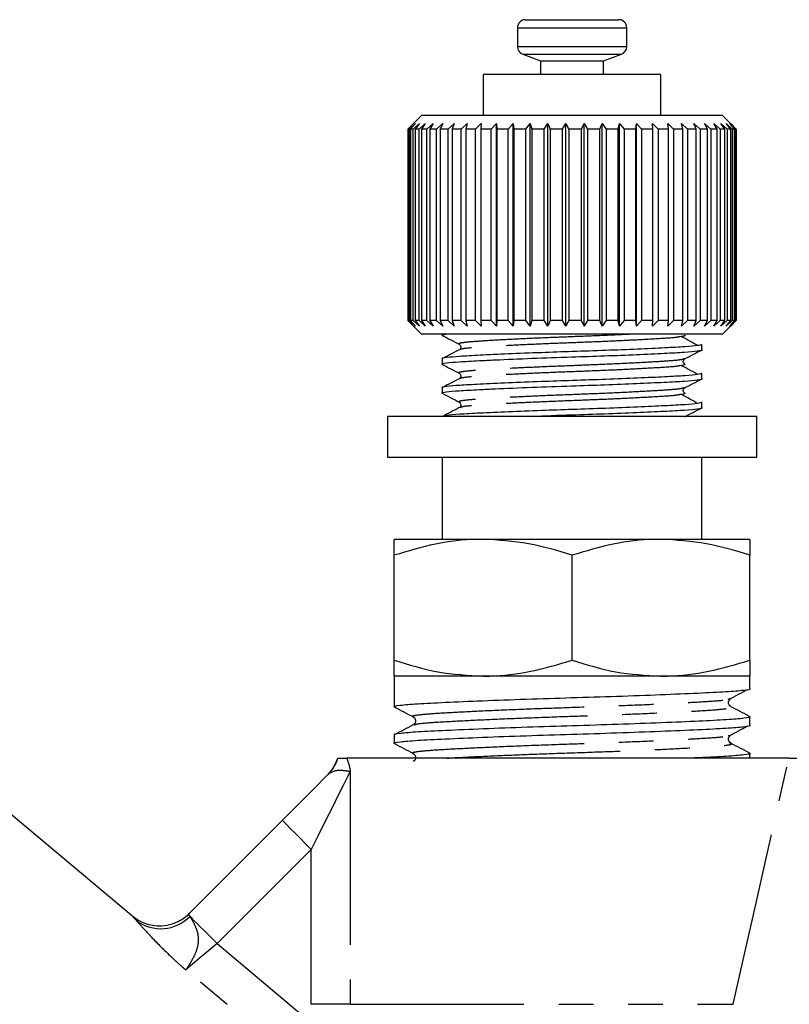
# Model space of a CAD drawing. Extents: x -39 to 413, y 86 to 262.
# Drawn here: x 44 to 72, y 201 to 237 of the extents above; entities that cross this region are included whole.
import ezdxf

# ---------------------------------------------------------------- set-up
doc = ezdxf.new("R2010")
doc.units = 0
doc.linetypes.add('PHANTOM', pattern=[12.7, 6.35, -1.27, 1.27, -1.27, 1.27, -1.27])
doc.layers.get('0').update_dxf_attribs({"linetype": 'CONTINUOUS'})

msp = doc.modelspace()

# ---------------------------------------------------------------- linework, layer by layer
at = {"color": 7, "linetype": 'CONTINUOUS'}
for p, q in [((62.434, 236.964), (65.834, 236.964)), ((62.134, 236.664), (62.134, 235.983)), ((66.134, 235.983), (66.134, 236.664)), ((62.331, 235.701), (62.984, 235.464)), ((62.984, 235.464), (62.984, 234.964)), ((62.984, 235.464), (65.284, 235.464)), ((65.284, 235.464), (65.936, 235.701)), ((65.284, 234.964), (65.284, 235.464)), ((60.884, 234.964), (60.884, 233.464)), ((67.384, 234.964), (60.884, 234.964)), ((67.384, 233.464), (67.384, 234.964)), ((58.634, 233.464), (58.134, 232.964)), ((69.633, 233.464), (58.634, 233.464)), ((70.034, 233.064), (69.634, 233.464)), ((58.134, 232.964), (58.134, 225.964)), ((58.136, 232.964), (58.134, 232.964)), ((58.136, 232.964), (58.34, 233.164)), ((58.136, 225.964), (58.136, 232.964)), ((58.34, 233.164), (58.147, 232.964)), ((58.194, 232.964), (58.147, 232.964)), ((58.147, 232.964), (58.147, 225.964)), ((58.194, 232.964), (58.409, 233.164)), ((58.194, 225.964), (58.194, 232.964)), ((58.409, 233.164), (58.231, 232.964)), ((58.33, 232.964), (58.231, 232.964)), ((58.231, 232.964), (58.231, 225.964)), ((58.33, 232.964), (58.553, 233.164)), ((58.33, 225.964), (58.33, 232.964)), ((58.553, 233.164), (58.393, 232.964)), ((58.542, 232.964), (58.393, 232.964)), ((58.393, 232.964), (58.393, 225.964)), ((58.542, 232.964), (58.769, 233.164)), ((58.542, 225.964), (58.542, 232.964)), ((58.769, 233.164), (58.629, 232.964)), ((58.826, 232.964), (58.629, 232.964)), ((58.629, 232.964), (58.629, 225.964)), ((58.826, 232.964), (59.056, 233.164)), ((58.826, 225.964), (58.826, 232.964)), ((59.056, 233.164), (58.937, 232.964)), ((59.18, 232.964), (58.937, 232.964)), ((58.937, 232.964), (58.937, 225.964)), ((59.18, 232.964), (59.408, 233.164)), ((59.18, 225.964), (59.18, 232.964)), ((59.408, 233.164), (59.313, 232.964)), ((59.598, 232.964), (59.313, 232.964)), ((59.313, 232.964), (59.313, 225.964)), ((59.598, 232.964), (59.823, 233.164)), ((59.598, 225.964), (59.598, 232.964)), ((59.823, 233.164), (59.752, 232.964)), ((60.075, 232.964), (59.752, 232.964)), ((59.752, 232.964), (59.752, 225.964)), ((60.075, 232.964), (60.293, 233.164)), ((60.075, 225.964), (60.075, 232.964)), ((60.293, 233.164), (60.247, 232.964)), ((60.605, 232.964), (60.247, 232.964)), ((60.247, 232.964), (60.247, 225.964)), ((60.605, 232.964), (60.813, 233.164)), ((60.605, 225.964), (60.605, 232.964)), ((60.813, 233.164), (60.794, 232.964)), ((61.182, 232.964), (60.794, 232.964)), ((60.794, 232.964), (60.794, 225.964)), ((61.182, 232.964), (61.377, 233.164)), ((61.182, 225.964), (61.182, 232.964)), ((61.377, 233.164), (61.384, 232.964)), ((61.377, 225.764), (61.377, 233.164)), ((61.796, 232.964), (61.384, 232.964)), ((61.384, 232.964), (61.384, 225.964)), ((61.796, 232.964), (61.977, 233.164)), ((61.796, 225.964), (61.796, 232.964)), ((61.977, 233.164), (62.009, 232.964)), ((61.977, 225.764), (61.977, 233.164)), ((62.441, 232.964), (62.009, 232.964)), ((62.009, 232.964), (62.009, 225.964)), ((62.441, 232.964), (62.605, 233.164)), ((62.441, 225.964), (62.441, 232.964)), ((62.605, 233.164), (62.663, 232.964)), ((62.605, 225.764), (62.605, 233.164)), ((63.109, 232.964), (62.663, 232.964)), ((62.663, 232.964), (62.663, 225.964)), ((63.109, 232.964), (63.252, 233.164)), ((63.109, 225.964), (63.109, 232.964)), ((63.252, 233.164), (63.336, 232.964)), ((63.252, 225.764), (63.252, 233.164)), ((63.789, 232.964), (63.336, 232.964)), ((63.336, 232.964), (63.336, 225.964)), ((63.789, 232.964), (63.912, 233.164)), ((63.789, 225.964), (63.789, 232.964)), ((63.912, 233.164), (64.019, 232.964)), ((63.912, 225.764), (63.912, 233.164)), ((64.474, 232.964), (64.019, 232.964)), ((64.019, 232.964), (64.019, 225.964)), ((64.474, 232.964), (64.574, 233.164)), ((64.474, 225.964), (64.474, 232.964)), ((64.574, 233.164), (64.703, 232.964)), ((64.574, 225.764), (64.574, 233.164)), ((65.155, 232.964), (64.703, 232.964)), ((64.703, 232.964), (64.703, 225.964)), ((65.155, 232.964), (65.23, 233.164)), ((65.155, 225.964), (65.155, 232.964)), ((65.23, 233.164), (65.38, 232.964)), ((65.23, 225.764), (65.23, 233.164)), ((65.822, 232.964), (65.38, 232.964)), ((65.38, 232.964), (65.38, 225.964)), ((65.822, 232.964), (65.872, 233.164)), ((65.822, 225.964), (65.822, 232.964)), ((65.872, 233.164), (66.041, 232.964)), ((65.872, 225.764), (65.872, 233.164)), ((66.468, 232.964), (66.041, 232.964)), ((66.041, 232.964), (66.041, 225.964)), ((66.468, 232.964), (66.492, 233.164)), ((66.468, 225.964), (66.468, 232.964)), ((66.492, 233.164), (66.677, 232.964)), ((66.492, 225.764), (66.492, 233.164)), ((67.082, 232.964), (66.677, 232.964)), ((66.677, 232.964), (66.677, 225.964)), ((67.08, 233.164), (67.28, 232.964)), ((67.082, 232.964), (67.08, 233.164)), ((67.082, 225.964), (67.082, 232.964)), ((67.659, 232.964), (67.28, 232.964)), ((67.28, 232.964), (67.28, 225.964)), ((67.631, 233.164), (67.842, 232.964)), ((67.659, 232.964), (67.631, 233.164)), ((67.659, 225.964), (67.659, 232.964)), ((68.189, 232.964), (67.842, 232.964)), ((67.842, 232.964), (67.842, 225.964)), ((68.135, 233.164), (68.356, 232.964)), ((68.189, 232.964), (68.135, 233.164)), ((68.189, 225.964), (68.189, 232.964)), ((68.667, 232.964), (68.356, 232.964)), ((68.356, 232.964), (68.356, 225.964)), ((68.588, 233.164), (68.814, 232.964)), ((68.667, 232.964), (68.588, 233.164)), ((68.667, 225.964), (68.667, 232.964)), ((69.085, 232.964), (68.814, 232.964)), ((68.814, 232.964), (68.814, 225.964)), ((68.982, 233.164), (69.211, 232.964)), ((69.085, 232.964), (68.982, 233.164)), ((69.085, 225.964), (69.085, 232.964)), ((69.439, 232.964), (69.211, 232.964)), ((69.211, 232.964), (69.211, 225.964)), ((69.313, 233.164), (69.543, 232.964)), ((69.439, 232.964), (69.313, 233.164)), ((69.439, 225.964), (69.439, 232.964)), ((69.724, 232.964), (69.543, 232.964)), ((69.543, 232.964), (69.543, 225.964)), ((69.577, 233.164), (69.803, 232.964)), ((69.724, 232.964), (69.577, 233.164)), ((69.724, 225.964), (69.724, 232.964)), ((69.77, 233.164), (69.99, 232.964)), ((69.936, 232.964), (69.77, 233.164)), ((69.936, 232.964), (69.803, 232.964)), ((69.803, 232.964), (69.803, 225.964)), ((69.889, 233.164), (70.101, 232.964)), ((70.072, 232.964), (69.889, 233.164)), ((69.933, 233.164), (70.133, 232.964)), ((70.131, 232.964), (69.933, 233.164)), ((69.936, 225.964), (69.936, 232.964)), ((70.072, 232.964), (69.99, 232.964)), ((69.99, 232.964), (69.99, 225.964)), ((70.072, 225.964), (70.072, 232.964)), ((70.131, 232.964), (70.101, 232.964)), ((70.101, 232.964), (70.101, 225.964)), ((70.131, 225.964), (70.131, 232.964)), ((70.133, 232.964), (70.133, 225.964)), ((58.134, 225.964), (58.634, 225.464)), ((58.136, 225.964), (58.134, 225.964)), ((58.34, 225.764), (58.136, 225.964)), ((58.147, 225.964), (58.34, 225.764)), ((58.194, 225.964), (58.147, 225.964)), ((58.409, 225.764), (58.194, 225.964)), ((58.231, 225.964), (58.409, 225.764)), ((58.33, 225.964), (58.231, 225.964)), ((58.553, 225.764), (58.33, 225.964)), ((58.393, 225.964), (58.553, 225.764)), ((58.542, 225.964), (58.393, 225.964)), ((58.769, 225.764), (58.542, 225.964)), ((58.629, 225.964), (58.769, 225.764)), ((58.826, 225.964), (58.629, 225.964)), ((59.056, 225.764), (58.826, 225.964)), ((58.937, 225.964), (59.056, 225.764)), ((59.18, 225.964), (58.937, 225.964)), ((59.408, 225.764), (59.18, 225.964)), ((59.313, 225.964), (59.408, 225.764)), ((59.598, 225.964), (59.313, 225.964)), ((59.823, 225.764), (59.598, 225.964)), ((59.752, 225.964), (59.823, 225.764)), ((60.075, 225.964), (59.752, 225.964)), ((60.293, 225.764), (60.075, 225.964)), ((60.247, 225.964), (60.293, 225.764)), ((60.605, 225.964), (60.247, 225.964)), ((60.813, 225.764), (60.605, 225.964)), ((60.794, 225.964), (60.813, 225.764)), ((61.182, 225.964), (60.794, 225.964)), ((61.377, 225.764), (61.182, 225.964)), ((61.384, 225.964), (61.377, 225.764)), ((61.796, 225.964), (61.384, 225.964)), ((61.977, 225.764), (61.796, 225.964)), ((62.009, 225.964), (61.977, 225.764)), ((62.441, 225.964), (62.009, 225.964)), ((62.605, 225.764), (62.441, 225.964)), ((62.663, 225.964), (62.605, 225.764)), ((63.109, 225.964), (62.663, 225.964)), ((63.252, 225.764), (63.109, 225.964)), ((63.336, 225.964), (63.252, 225.764)), ((63.789, 225.964), (63.336, 225.964)), ((63.912, 225.764), (63.789, 225.964)), ((64.019, 225.964), (63.912, 225.764)), ((64.474, 225.964), (64.019, 225.964)), ((64.574, 225.764), (64.474, 225.964)), ((64.703, 225.964), (64.574, 225.764)), ((65.155, 225.964), (64.703, 225.964)), ((65.23, 225.764), (65.155, 225.964)), ((65.38, 225.964), (65.23, 225.764)), ((65.822, 225.964), (65.38, 225.964)), ((65.872, 225.764), (65.822, 225.964)), ((66.041, 225.964), (65.872, 225.764)), ((66.468, 225.964), (66.041, 225.964)), ((66.492, 225.764), (66.468, 225.964)), ((66.677, 225.964), (66.492, 225.764)), ((67.082, 225.964), (66.677, 225.964)), ((67.08, 225.764), (67.082, 225.964)), ((67.28, 225.964), (67.08, 225.764)), ((67.659, 225.964), (67.28, 225.964)), ((67.631, 225.764), (67.659, 225.964)), ((67.842, 225.964), (67.631, 225.764)), ((68.189, 225.964), (67.842, 225.964)), ((68.135, 225.764), (68.189, 225.964)), ((68.356, 225.964), (68.135, 225.764)), ((68.667, 225.964), (68.356, 225.964)), ((68.588, 225.764), (68.667, 225.964)), ((68.814, 225.964), (68.588, 225.764)), ((69.085, 225.964), (68.814, 225.964)), ((68.982, 225.764), (69.085, 225.964)), ((69.211, 225.964), (68.982, 225.764)), ((69.439, 225.964), (69.211, 225.964)), ((69.313, 225.764), (69.439, 225.964)), ((69.543, 225.964), (69.313, 225.764)), ((69.724, 225.964), (69.543, 225.964)), ((69.577, 225.764), (69.724, 225.964)), ((69.803, 225.964), (69.577, 225.764)), ((69.634, 225.464), (70.034, 225.863)), ((69.77, 225.764), (69.936, 225.964)), ((69.99, 225.964), (69.77, 225.764)), ((69.936, 225.964), (69.803, 225.964)), ((69.889, 225.764), (70.072, 225.964)), ((70.101, 225.964), (69.889, 225.764)), ((69.933, 225.764), (70.131, 225.964)), ((70.133, 225.964), (69.933, 225.764)), ((70.072, 225.964), (69.99, 225.964)), ((70.131, 225.964), (70.101, 225.964)), ((69.633, 225.464), (58.634, 225.464)), ((59.384, 225.464), (59.384, 225.427)), ((68.884, 224.898), (68.884, 225.092)), ((59.384, 224.562), (59.384, 224.369)), ((68.229, 224.564), (68.212, 224.559)), ((68.884, 223.84), (68.884, 224.033)), ((59.384, 223.504), (59.384, 223.311)), ((68.229, 223.506), (68.212, 223.501)), ((68.884, 222.782), (68.884, 222.975)), ((57.384, 222.464), (57.384, 220.964)), ((57.384, 222.464), (70.884, 222.464)), ((70.884, 220.964), (70.884, 222.464)), ((57.384, 220.964), (70.884, 220.964)), ((59.384, 220.964), (59.384, 217.964)), ((68.884, 217.964), (68.884, 220.964)), ((60.884, 217.964), (57.634, 217.964)), ((67.384, 217.964), (60.884, 217.964)), ((70.634, 217.964), (67.384, 217.964)), ((57.634, 213.544), (57.634, 217.383)), ((64.134, 213.544), (64.134, 217.383)), ((70.634, 213.544), (70.634, 217.383)), ((57.634, 212.964), (57.634, 211.842)), ((60.884, 212.964), (57.634, 212.964)), ((67.384, 212.964), (60.884, 212.964)), ((70.634, 212.964), (67.384, 212.964)), ((70.634, 212.51), (70.634, 212.964)), ((69.836, 212.123), (69.907, 212.143)), ((70.634, 211.173), (70.634, 211.477)), ((57.634, 210.809), (57.634, 210.505)), ((69.836, 210.786), (69.907, 210.806)), ((72.056, 209.964), (55.898, 209.964)), ((70.634, 209.964), (70.634, 210.14)), ((48.09, 204.163), (43.48, 208.031)), ((53.534, 207.687), (50.106, 204.259)), ((70.568, 203.442), (70.584, 203.438))]:
    msp.add_line(p, q, dxfattribs=at)
at = {"color": 8, "linetype": 'PHANTOM'}
for p, q in [((62.134, 236.664), (66.134, 236.664)), ((62.134, 235.983), (66.134, 235.983)), ((62.331, 235.701), (65.936, 235.701)), ((56.025, 209.489), (56.025, 200.964)), ((54.594, 206.627), (51.154, 203.186)), ((54.594, 200.964), (54.594, 206.627)), ((51.154, 203.186), (54.722, 200.191)), ((57.357, 196.056), (50.008, 202.223)), ((56.025, 200.964), (54.594, 200.964)), ((56.025, 200.964), (70.027, 200.964))]:
    msp.add_line(p, q, dxfattribs=at)
at = {"color": 8, "linetype": 'PHANTOM', "flags": 128}
for points in [[(70.027, 200.964), (70.454, 202.858), (70.848, 204.607), (71.208, 206.199), (71.53, 207.628), (71.813, 208.885), (72.056, 209.964)], [(56.025, 209.489), (55.921, 209.28), (55.773, 208.985), (55.587, 208.613), (55.369, 208.176), (55.125, 207.688), (54.864, 207.166), (54.594, 206.627)], [(54.594, 206.627), (54.387, 206.834), (54.188, 207.033), (54.005, 207.216), (53.844, 207.377), (53.712, 207.509), (53.614, 207.607), (53.554, 207.667), (53.534, 207.687)], [(51.154, 203.186), (50.994, 203.346), (50.838, 203.502), (50.689, 203.65), (50.551, 203.789), (50.427, 203.913), (50.319, 204.021), (50.23, 204.11), (50.162, 204.178)], [(51.154, 203.186), (50.925, 202.993), (50.704, 202.808), (50.502, 202.638), (50.325, 202.489), (50.18, 202.367), (50.073, 202.277), (50.008, 202.223)]]:
    msp.add_lwpolyline(points, dxfattribs=at)
at = {"color": 7, "linetype": 'CONTINUOUS', "flags": 128}
msp.add_lwpolyline([(53.534, 207.687), (54.122, 208.275), (54.687, 208.841), (55.207, 209.361)], dxfattribs=at)
at = {"color": 7, "linetype": 'CONTINUOUS'}
for centre, radius, start, end in [((62.434, 236.664), 0.3, 90, 180), ((65.834, 236.664), 0.3, 0, 90), ((62.434, 235.983), 0.3, 180, 250), ((65.834, 235.983), 0.3, 290, 0), ((54.134, 210.409), 1.5, 315, 342.7587)]:
    msp.add_arc(centre, radius, start, end, dxfattribs=at)
at = {"color": 8, "linetype": 'PHANTOM'}
for centre, radius, start, end in [((54.152, 210.417), 1.493, 315.0031, 342.3256), ((49.097, 205.213), 1.485, 233.2359, 315.825)]:
    msp.add_arc(centre, radius, start, end, dxfattribs=at)
at = {"color": 7, "linetype": 'CONTINUOUS'}
for points, knots in [([(59.415, 225.418), (59.403, 225.421), (59.336, 225.436), (59.434, 225.451), (59.513, 225.464)], [0, 0, 0, 0, 0.188592, 1, 1, 1, 1]), ([(59.386, 225.42), (59.49, 225.366), (59.698, 225.257), (59.906, 225.149), (60.01, 225.095)], [0, 0, 0, 0, 0.5001073, 1, 1, 1, 1]), ([(68.233, 225.424), (68.247, 225.421), (68.271, 225.415), (68.258, 225.397), (68.156, 225.383), (68.07, 225.371)], [0, 0, 0, 0, 0.195269, 0.326393, 1, 1, 1, 1]), ([(68.736, 225.048), (68.637, 225.102), (68.439, 225.209), (68.24, 225.317), (68.14, 225.37)], [0, 0, 0, 0, 0.500021, 1, 1, 1, 1]), ([(68.881, 225.092), (68.851, 225.076), (68.79, 225.045), (68.298, 225.004), (67.55, 224.963), (66.552, 224.916), (65.387, 224.869), (64.176, 224.829), (62.953, 224.788), (61.777, 224.741), (60.753, 224.693), (59.977, 224.651), (59.524, 224.61), (59.329, 224.578), (59.385, 224.563), (59.386, 224.562)], [0, 0, 0, 0, 0.08359, 0.165476, 0.247362, 0.332144, 0.416926, 0.498811, 0.575718, 0.662939, 0.750254, 0.83214, 0.914026, 0.998808, 1, 1, 1, 1]), ([(60.015, 225.091), (60.039, 225.071), (60.077, 225.038), (60.062, 224.933), (60.031, 224.911), (60.015, 224.899)], [0, 0, 0, 0, 0.454429, 0.718463, 1, 1, 1, 1]), ([(59.415, 224.36), (59.403, 224.363), (59.326, 224.381), (59.508, 224.415), (59.96, 224.457), (60.619, 224.492), (61.502, 224.535), (62.633, 224.583), (64.035, 224.63), (65.352, 224.674), (66.522, 224.721), (67.522, 224.768), (68.29, 224.809), (68.743, 224.851), (68.938, 224.882), (68.882, 224.898), (68.881, 224.898)], [0, 0, 0, 0, 0.0153915, 0.0987813, 0.1793224, 0.2598635, 0.3105649, 0.4104395, 0.5070348, 0.5875759, 0.6709657, 0.7543555, 0.8348966, 0.9154378, 0.9988276, 1, 1, 1, 1]), ([(60.011, 224.896), (59.907, 224.842), (59.701, 224.734), (59.494, 224.626), (59.391, 224.572)], [0, 0, 0, 0, 0.499861, 1, 1, 1, 1]), ([(68.245, 224.559), (68.349, 224.613), (68.557, 224.722), (68.765, 224.83), (68.869, 224.885)], [0, 0, 0, 0, 0.499861, 1, 1, 1, 1]), ([(59.386, 224.362), (59.49, 224.308), (59.698, 224.199), (59.906, 224.09), (60.01, 224.036)], [0, 0, 0, 0, 0.500106, 1, 1, 1, 1]), ([(68.233, 224.366), (68.247, 224.362), (68.271, 224.357), (68.258, 224.338), (68.156, 224.324), (68.07, 224.313)], [0, 0, 0, 0, 0.195269, 0.326392, 1, 1, 1, 1]), ([(68.736, 223.99), (68.637, 224.044), (68.439, 224.151), (68.24, 224.258), (68.14, 224.312)], [0, 0, 0, 0, 0.500019, 1, 1, 1, 1]), ([(68.255, 224.368), (68.238, 224.381), (68.203, 224.407), (68.193, 224.518), (68.228, 224.544), (68.252, 224.562)], [0, 0, 0, 0, 0.245679, 0.498353, 1, 1, 1, 1]), ([(68.881, 224.033), (68.851, 224.018), (68.79, 223.987), (68.298, 223.946), (67.55, 223.904), (66.552, 223.858), (65.387, 223.811), (64.176, 223.77), (62.953, 223.729), (61.777, 223.683), (60.753, 223.635), (59.977, 223.593), (59.524, 223.552), (59.329, 223.52), (59.385, 223.504), (59.386, 223.504)], [0, 0, 0, 0, 0.08359, 0.165476, 0.247362, 0.332144, 0.416926, 0.498811, 0.575718, 0.662939, 0.750254, 0.83214, 0.914026, 0.998808, 1, 1, 1, 1]), ([(60.015, 224.033), (60.039, 224.012), (60.077, 223.98), (60.062, 223.875), (60.031, 223.852), (60.015, 223.84)], [0, 0, 0, 0, 0.45443, 0.718463, 1, 1, 1, 1]), ([(59.415, 223.301), (59.403, 223.304), (59.326, 223.323), (59.508, 223.357), (59.96, 223.398), (60.619, 223.434), (61.502, 223.477), (62.633, 223.524), (64.035, 223.572), (65.352, 223.616), (66.522, 223.663), (67.522, 223.71), (68.29, 223.751), (68.743, 223.792), (68.938, 223.824), (68.882, 223.84), (68.881, 223.84)], [0, 0, 0, 0, 0.0153915, 0.0987813, 0.1793224, 0.2598635, 0.3105649, 0.4104395, 0.5070348, 0.5875759, 0.6709657, 0.7543555, 0.8348966, 0.9154378, 0.9988276, 1, 1, 1, 1]), ([(60.011, 223.838), (59.907, 223.784), (59.701, 223.676), (59.494, 223.568), (59.391, 223.514)], [0, 0, 0, 0, 0.499861, 1, 1, 1, 1]), ([(68.245, 223.501), (68.349, 223.555), (68.557, 223.664), (68.765, 223.772), (68.869, 223.826)], [0, 0, 0, 0, 0.499862, 1, 1, 1, 1]), ([(59.386, 223.304), (59.49, 223.249), (59.698, 223.141), (59.906, 223.032), (60.01, 222.978)], [0, 0, 0, 0, 0.500108, 1, 1, 1, 1]), ([(68.233, 223.308), (68.247, 223.304), (68.271, 223.298), (68.258, 223.28), (68.156, 223.266), (68.07, 223.254)], [0, 0, 0, 0, 0.195269, 0.326392, 1, 1, 1, 1]), ([(68.736, 222.931), (68.637, 222.985), (68.439, 223.093), (68.24, 223.2), (68.14, 223.254)], [0, 0, 0, 0, 0.500019, 1, 1, 1, 1]), ([(68.255, 223.309), (68.238, 223.322), (68.203, 223.349), (68.193, 223.46), (68.228, 223.486), (68.252, 223.504)], [0, 0, 0, 0, 0.245679, 0.498353, 1, 1, 1, 1]), ([(68.881, 222.975), (68.851, 222.96), (68.79, 222.929), (68.298, 222.888), (67.55, 222.846), (66.552, 222.799), (65.387, 222.753), (64.176, 222.712), (62.953, 222.671), (61.778, 222.624), (60.749, 222.577), (59.992, 222.535), (59.534, 222.499), (59.471, 222.473), (59.447, 222.464)], [0, 0, 0, 0, 0.086371, 0.170981, 0.255592, 0.343194, 0.430797, 0.515408, 0.594873, 0.684996, 0.775216, 0.859827, 0.944437, 1, 1, 1, 1]), ([(60.015, 222.975), (60.039, 222.954), (60.077, 222.922), (60.062, 222.817), (60.031, 222.794), (60.015, 222.782)], [0, 0, 0, 0, 0.45443, 0.718465, 1, 1, 1, 1]), ([(60.011, 222.779), (59.907, 222.726), (59.701, 222.617), (59.494, 222.51), (59.391, 222.456)], [0, 0, 0, 0, 0.499862, 1, 1, 1, 1]), ([(62.62, 222.464), (62.637, 222.464), (63.088, 222.483), (64.046, 222.514), (65.349, 222.558), (66.523, 222.605), (67.522, 222.651), (68.29, 222.693), (68.743, 222.734), (68.938, 222.766), (68.882, 222.781), (68.881, 222.782)], [0, 0, 0, 0, 0.006597, 0.169359, 0.30507, 0.445581, 0.586092, 0.721803, 0.857514, 0.998024, 1, 1, 1, 1]), ([(68.245, 222.442), (68.349, 222.497), (68.557, 222.605), (68.765, 222.714), (68.869, 222.768)], [0, 0, 0, 0, 0.499864, 1, 1, 1, 1]), ([(60.884, 217.964), (60.807, 217.963), (60.223, 217.958), (59.123, 217.831), (58.133, 217.533), (57.634, 217.383)], [0, 0, 0, 0, 0.070077, 0.530778, 1, 1, 1, 1]), ([(57.634, 217.383), (57.634, 217.504), (57.634, 217.748), (57.634, 217.934), (57.634, 217.955), (57.634, 217.964)], [0, 0, 0, 0, 0.372476, 0.748289, 1, 1, 1, 1]), ([(64.134, 217.383), (63.606, 217.545), (62.541, 217.873), (61.439, 217.933), (60.884, 217.964)], [0, 0, 0, 0, 0.4954579, 1, 1, 1, 1]), ([(67.384, 217.964), (67.307, 217.963), (66.723, 217.958), (65.623, 217.831), (64.633, 217.533), (64.134, 217.383)], [0, 0, 0, 0, 0.070077, 0.530778, 1, 1, 1, 1]), ([(70.634, 217.383), (70.106, 217.545), (69.041, 217.873), (67.939, 217.933), (67.384, 217.964)], [0, 0, 0, 0, 0.495458, 1, 1, 1, 1]), ([(70.634, 217.964), (70.634, 217.955), (70.634, 217.935), (70.634, 217.749), (70.634, 217.505), (70.634, 217.383)], [0, 0, 0, 0, 0.251711, 0.623873, 1, 1, 1, 1]), ([(57.634, 213.544), (58.161, 213.382), (59.227, 213.054), (60.328, 212.994), (60.884, 212.964)], [0, 0, 0, 0, 0.495458, 1, 1, 1, 1]), ([(57.634, 212.964), (57.634, 212.972), (57.634, 212.993), (57.634, 213.178), (57.634, 213.422), (57.634, 213.544)], [0, 0, 0, 0, 0.2517107, 0.6238732, 1, 1, 1, 1]), ([(60.884, 212.964), (60.961, 212.964), (61.544, 212.969), (62.644, 213.096), (63.634, 213.394), (64.134, 213.544)], [0, 0, 0, 0, 0.070077, 0.530778, 1, 1, 1, 1]), ([(64.134, 213.544), (64.661, 213.382), (65.727, 213.054), (66.828, 212.994), (67.384, 212.964)], [0, 0, 0, 0, 0.495458, 1, 1, 1, 1]), ([(67.384, 212.964), (67.461, 212.964), (68.044, 212.969), (69.144, 213.096), (70.134, 213.394), (70.634, 213.544)], [0, 0, 0, 0, 0.070077, 0.530778, 1, 1, 1, 1]), ([(70.634, 213.544), (70.634, 213.423), (70.634, 213.179), (70.634, 212.993), (70.634, 212.972), (70.634, 212.964)], [0, 0, 0, 0, 0.372476, 0.748289, 1, 1, 1, 1]), ([(57.672, 211.831), (57.658, 211.835), (57.556, 211.857), (57.806, 211.9), (58.426, 211.952), (59.466, 212.005), (60.828, 212.064), (62.423, 212.123), (64.114, 212.175), (65.806, 212.228), (67.406, 212.287), (68.774, 212.346), (69.824, 212.398), (70.443, 212.45), (70.708, 212.49), (70.632, 212.51), (70.631, 212.51)], [0, 0, 0, 0, 0.013785, 0.097319, 0.178, 0.258682, 0.342216, 0.425751, 0.506432, 0.587114, 0.670648, 0.754182, 0.834864, 0.915546, 0.99908, 1, 1, 1, 1]), ([(69.886, 212.122), (69.998, 212.181), (70.222, 212.299), (70.447, 212.418), (70.559, 212.477)], [0, 0, 0, 0, 0.499978, 1, 1, 1, 1]), ([(69.939, 211.847), (69.914, 211.866), (69.866, 211.901), (69.844, 212.058), (69.903, 212.109), (69.94, 212.14)], [0, 0, 0, 0, 0.281491, 0.546884, 1, 1, 1, 1]), ([(57.641, 211.831), (57.754, 211.772), (57.981, 211.654), (58.207, 211.535), (58.321, 211.476)], [0, 0, 0, 0, 0.500072, 1, 1, 1, 1]), ([(70.622, 211.491), (70.509, 211.55), (70.282, 211.668), (70.056, 211.786), (69.942, 211.845)], [0, 0, 0, 0, 0.500054, 1, 1, 1, 1]), ([(70.583, 211.491), (70.603, 211.486), (70.712, 211.463), (70.463, 211.419), (69.841, 211.367), (68.802, 211.314), (67.44, 211.255), (65.844, 211.196), (64.153, 211.144), (62.461, 211.091), (60.861, 211.032), (59.494, 210.973), (58.443, 210.921), (57.824, 210.869), (57.559, 210.829), (57.635, 210.809), (57.636, 210.809)], [0, 0, 0, 0, 0.0179419, 0.101124, 0.1814656, 0.2618071, 0.3449892, 0.4281713, 0.5085129, 0.5888545, 0.6720365, 0.7552186, 0.8355602, 0.9159018, 0.9990839, 1, 1, 1, 1]), ([(58.328, 211.472), (58.365, 211.44), (58.424, 211.39), (58.401, 211.233), (58.353, 211.197), (58.328, 211.179)], [0, 0, 0, 0, 0.4531159, 0.7185091, 1, 1, 1, 1]), ([(57.672, 210.494), (57.658, 210.498), (57.556, 210.52), (57.806, 210.563), (58.426, 210.615), (59.466, 210.668), (60.828, 210.727), (62.423, 210.786), (64.114, 210.838), (65.806, 210.891), (67.406, 210.95), (68.774, 211.009), (69.824, 211.061), (70.443, 211.113), (70.708, 211.153), (70.632, 211.173), (70.631, 211.173)], [0, 0, 0, 0, 0.013784, 0.097319, 0.178, 0.258682, 0.342216, 0.425751, 0.506432, 0.587114, 0.670648, 0.754182, 0.834864, 0.915546, 0.99908, 1, 1, 1, 1]), ([(58.325, 211.177), (58.212, 211.118), (57.985, 211), (57.759, 210.881), (57.645, 210.822)], [0, 0, 0, 0, 0.499946, 1, 1, 1, 1]), ([(69.886, 210.785), (69.998, 210.844), (70.222, 210.962), (70.447, 211.081), (70.559, 211.14)], [0, 0, 0, 0, 0.499978, 1, 1, 1, 1]), ([(69.939, 210.51), (69.914, 210.529), (69.866, 210.564), (69.844, 210.721), (69.903, 210.772), (69.94, 210.803)], [0, 0, 0, 0, 0.281491, 0.546884, 1, 1, 1, 1]), ([(57.641, 210.494), (57.754, 210.435), (57.981, 210.317), (58.207, 210.198), (58.321, 210.139)], [0, 0, 0, 0, 0.500072, 1, 1, 1, 1]), ([(70.622, 210.154), (70.509, 210.213), (70.282, 210.331), (70.056, 210.449), (69.942, 210.508)], [0, 0, 0, 0, 0.500055, 1, 1, 1, 1]), ([(55.574, 209.964), (55.584, 209.964), (55.625, 209.964), (55.748, 209.964), (55.829, 209.964), (55.898, 209.964)], [0, 0, 0, 0, 0.5, 0.5, 1, 1, 1, 1]), ([(58.328, 210.135), (58.365, 210.103), (58.424, 210.053), (58.401, 209.896), (58.353, 209.86), (58.328, 209.842)], [0, 0, 0, 0, 0.453116, 0.71851, 1, 1, 1, 1]), ([(70.583, 210.154), (70.603, 210.149), (70.712, 210.126), (70.467, 210.082), (69.827, 210.029), (69.112, 209.991), (68.56, 209.968), (68.454, 209.964)], [0, 0, 0, 0, 0.063917, 0.360248, 0.64646, 0.932672, 1, 1, 1, 1]), ([(50.104, 204.261), (50.101, 204.257), (50, 204.123), (49.724, 203.966), (49.334, 203.83), (48.974, 203.81), (48.667, 203.859), (48.414, 203.953), (48.225, 204.057), (48.128, 204.135), (48.091, 204.165)], [0, 0, 0, 0, 0.006738, 0.227063, 0.410535, 0.569387, 0.709288, 0.831234, 0.934453, 1, 1, 1, 1])]:
    msp.add_open_spline(points, degree=3, knots=knots, dxfattribs=at)
at = {"color": 8, "linetype": 'PHANTOM'}
for points, knots in [([(66.295, 225.464), (66.245, 225.461), (65.891, 225.442), (65.134, 225.409), (64.091, 225.368), (63.053, 225.328), (62.039, 225.282), (61.171, 225.235), (60.509, 225.193), (60.112, 225.152), (59.952, 225.117), (60.022, 225.098), (60.035, 225.095)], [0, 0, 0, 0, 0.021381, 0.149777, 0.254071, 0.371754, 0.493603, 0.615451, 0.733134, 0.850817, 0.972666, 1, 1, 1, 1]), ([(68.07, 225.371), (68.03, 225.361), (67.901, 225.331), (67.2, 225.291), (66.232, 225.237), (65.213, 225.191), (64.139, 225.149), (63.063, 225.108), (62.048, 225.061), (61.175, 225.014), (60.524, 224.973), (60.115, 224.935), (60.061, 224.908), (60.037, 224.896)], [0, 0, 0, 0, 0.059131, 0.18782, 0.282019, 0.376217, 0.467195, 0.558172, 0.652371, 0.746569, 0.837547, 0.928525, 1, 1, 1, 1]), ([(68.212, 224.559), (68.191, 224.549), (68.138, 224.524), (67.742, 224.488), (67.08, 224.446), (66.169, 224.397), (65.143, 224.35), (64.089, 224.31), (63.054, 224.27), (62.039, 224.223), (61.171, 224.177), (60.509, 224.135), (60.112, 224.094), (59.952, 224.059), (60.022, 224.04), (60.035, 224.037)], [0, 0, 0, 0, 0.054474, 0.137349, 0.220224, 0.310833, 0.401252, 0.474698, 0.557573, 0.643382, 0.729191, 0.812067, 0.894942, 0.980751, 1, 1, 1, 1]), ([(68.07, 224.313), (68.03, 224.303), (67.901, 224.272), (67.2, 224.232), (66.232, 224.179), (65.213, 224.132), (64.139, 224.091), (63.063, 224.049), (62.048, 224.003), (61.175, 223.956), (60.524, 223.914), (60.115, 223.876), (60.061, 223.849), (60.037, 223.837)], [0, 0, 0, 0, 0.059131, 0.18782, 0.282019, 0.376217, 0.467195, 0.558173, 0.652371, 0.746569, 0.837547, 0.928525, 1, 1, 1, 1]), ([(68.212, 223.501), (68.191, 223.491), (68.138, 223.466), (67.742, 223.43), (67.08, 223.387), (66.169, 223.339), (65.143, 223.292), (64.089, 223.252), (63.054, 223.212), (62.039, 223.165), (61.171, 223.118), (60.509, 223.077), (60.112, 223.035), (59.952, 223.001), (60.022, 222.982), (60.035, 222.978)], [0, 0, 0, 0, 0.054474, 0.137349, 0.220224, 0.310833, 0.401252, 0.474698, 0.557573, 0.643382, 0.729191, 0.812067, 0.894942, 0.980751, 1, 1, 1, 1]), ([(68.07, 223.254), (68.03, 223.245), (67.901, 223.214), (67.2, 223.174), (66.232, 223.121), (65.213, 223.074), (64.139, 223.033), (63.063, 222.991), (62.048, 222.944), (61.175, 222.898), (60.524, 222.856), (60.115, 222.818), (60.061, 222.791), (60.037, 222.779)], [0, 0, 0, 0, 0.059131, 0.18782, 0.282019, 0.376217, 0.467195, 0.558173, 0.652371, 0.746569, 0.837547, 0.928525, 1, 1, 1, 1]), ([(58.353, 211.477), (58.337, 211.48), (58.243, 211.504), (58.469, 211.547), (59.028, 211.599), (59.961, 211.652), (61.183, 211.711), (62.613, 211.77), (64.127, 211.822), (65.643, 211.875), (67.073, 211.934), (68.303, 211.993), (69.213, 212.045), (69.743, 212.087), (69.814, 212.114), (69.836, 212.123)], [0, 0, 0, 0, 0.017018, 0.104636, 0.18926, 0.273885, 0.361503, 0.449121, 0.533745, 0.618369, 0.705987, 0.793605, 0.878229, 0.962854, 1, 1, 1, 1]), ([(58.362, 211.177), (58.396, 211.192), (58.472, 211.226), (59.047, 211.274), (59.966, 211.326), (61.194, 211.385), (62.624, 211.444), (64.14, 211.497), (65.654, 211.549), (67.085, 211.608), (68.307, 211.667), (69.239, 211.72), (69.8, 211.772), (70.025, 211.816), (69.925, 211.841), (69.905, 211.845)], [0, 0, 0, 0, 0.06439, 0.146275, 0.22816, 0.312942, 0.397724, 0.479609, 0.561494, 0.646275, 0.731057, 0.812942, 0.894827, 0.979609, 1, 1, 1, 1]), ([(58.353, 210.14), (58.337, 210.143), (58.243, 210.167), (58.469, 210.21), (59.028, 210.262), (59.961, 210.315), (61.183, 210.374), (62.613, 210.433), (64.127, 210.485), (65.643, 210.538), (67.073, 210.597), (68.303, 210.656), (69.213, 210.708), (69.743, 210.75), (69.814, 210.777), (69.836, 210.786)], [0, 0, 0, 0, 0.017018, 0.104636, 0.18926, 0.273885, 0.361503, 0.449121, 0.533745, 0.618369, 0.705987, 0.793605, 0.878229, 0.962854, 1, 1, 1, 1]), ([(59.552, 209.964), (59.695, 209.972), (60.138, 209.999), (61.204, 210.049), (62.622, 210.107), (64.141, 210.16), (65.654, 210.212), (67.085, 210.271), (68.307, 210.33), (69.239, 210.383), (69.8, 210.435), (70.025, 210.479), (69.925, 210.504), (69.905, 210.508)], [0, 0, 0, 0, 0.050114, 0.154453, 0.258792, 0.359566, 0.46034, 0.564679, 0.669018, 0.769792, 0.870566, 0.974905, 1, 1, 1, 1]), ([(55.898, 209.964), (55.921, 209.9), (55.944, 209.829), (55.988, 209.672), (56.009, 209.586), (56.025, 209.489)], [0, 0, 0, 0, 0.5, 0.5, 1, 1, 1, 1]), ([(55.207, 209.361), (55.311, 209.465), (55.443, 209.511), (55.665, 209.526), (55.742, 209.521), (55.856, 209.507), (55.893, 209.501), (55.964, 209.49), (55.998, 209.486), (56.025, 209.489)], [0, 0, 0, 0, 0.5, 0.5, 0.75, 0.75, 0.875, 0.875, 1, 1, 1, 1]), ([(48.208, 204.023), (48.132, 204.112), (48.05, 204.207), (48.086, 204.165), (48.089, 204.162)], [0, 0, 0, 0, 0.926689, 1, 1, 1, 1]), ([(50.162, 204.178), (50.188, 204.137), (50.221, 204.083), (50.298, 203.944), (50.341, 203.86), (50.417, 203.669), (50.45, 203.557), (50.476, 203.325), (50.467, 203.202), (50.415, 202.971), (50.374, 202.862), (50.285, 202.668), (50.239, 202.582), (50.152, 202.433), (50.113, 202.371), (50.049, 202.276), (50.024, 202.241), (50.008, 202.223)], [0, 0, 0, 0, 0.125, 0.125, 0.25, 0.25, 0.375, 0.375, 0.5, 0.5, 0.625, 0.625, 0.75, 0.75, 0.875, 0.875, 1, 1, 1, 1]), ([(48.208, 204.023), (48.277, 203.944), (48.371, 203.836), (48.607, 203.577), (48.744, 203.43), (49.057, 203.108), (49.232, 202.934), (49.511, 202.669), (49.607, 202.58), (49.804, 202.401), (49.905, 202.311), (50.008, 202.223)], [0, 0, 0, 0, 0.25, 0.25, 0.5, 0.5, 0.75, 0.75, 0.875, 0.875, 1, 1, 1, 1])]:
    msp.add_open_spline(points, degree=3, knots=knots, dxfattribs=at)
at = {"color": 7, "linetype": 'CONTINUOUS'}
msp.add_open_spline([(72.056, 209.964), (72.148, 209.964), (72.273, 209.964), (72.429, 209.964)], degree=3, dxfattribs=at)
at = {"color": 8, "linetype": 'PHANTOM'}
msp.add_open_spline([(50.106, 204.259), (50.106, 204.259), (50.124, 204.232), (50.162, 204.178)], degree=3, dxfattribs=at)

doc.saveas('drawing.dxf')
